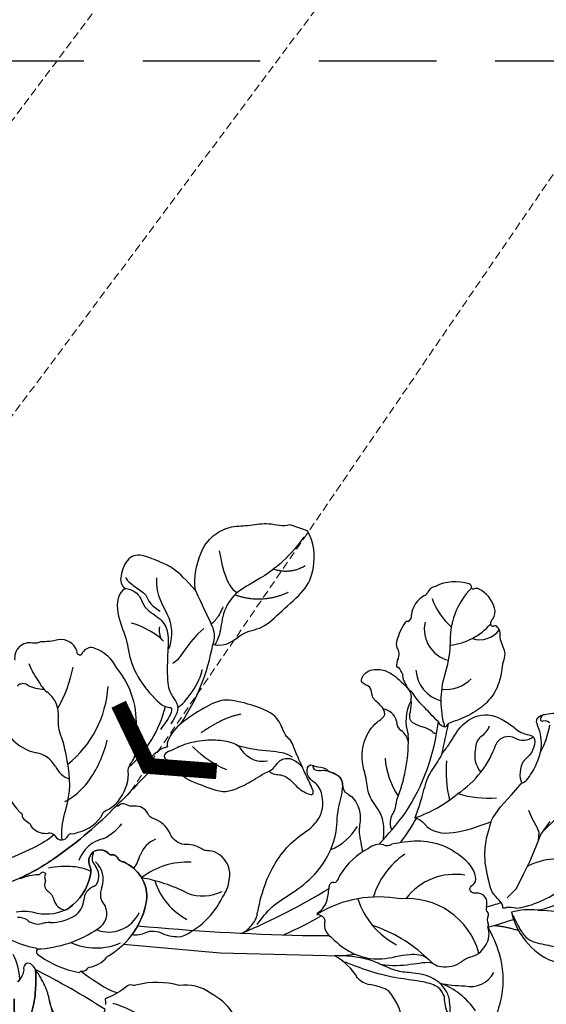
# Model space of a CAD drawing. Units: millimetres. Extents: x 388 to 2908, y 307 to 2089.
# Drawn here: x 1593 to 1678, y 888 to 1048 of the extents above; entities that cross this region are included whole.
import ezdxf

# ---------------------------------------------------------------- set-up
doc = ezdxf.new("R2010")
doc.units = ezdxf.units.MM
doc.linetypes.add('HIDDEN', pattern=[9.525, 6.35, -3.175])
for name, color, linetype in [('H-06.木作(細線)', 8, 'Continuous'), ('H-08.木作(細線)', 8, 'Continuous'), ('IE-DIM', 3, 'Continuous'), ('文字', 2, 'Continuous')]:
    doc.layers.add(name, color=color, linetype=linetype)
doc.styles.add('CHINA', font='SIMPLEX.shx')
doc.styles.add('新細明體', font='txt')
doc.dimstyles.new('6', dxfattribs={"dimtxt": 15, "dimasz": 4.5, "dimexe": 3, "dimexo": 3, "dimgap": 0.3, "dimtad": 2, "dimdec": 0, "dimtxsty": '新細明體', "dimblk": 'ARCHTICK', "dimcen": 5, "dimclrd": 8, "dimclre": 8, "dimclrt": 4, "dimadec": 0, "dimazin": 0, "dimtfac": 1, "dimtdec": 0, "dimtix": 1, "dimtmove": 2, "dimatfit": 3, "dimldrblk": 'OPEN90', "dimfxl": 1.25, "dimlwd": 9, "dimlwe": 9, "dimarcsym": 0})
doc.dimstyles.new('DN-1', dxfattribs={"dimtxt": 2.6, "dimasz": 1, "dimexe": 1, "dimexo": 2, "dimgap": 0.5, "dimtad": 1, "dimdec": 0, "dimzin": 9, "dimdsep": 46, "dimtxsty": 'CHINA', "dimblk": 'ARCHTICK', "dimcen": 2, "dimdle": 1, "dimclrd": 5, "dimclre": 8, "dimclrt": 4, "dimadec": 1, "dimazin": 2, "dimtfac": 0.416667, "dimtdec": 0, "dimtix": 1, "dimtmove": 2, "dimatfit": 0, "dimldrblk": 'CCC', "dimfxl": 4, "dimfxlon": 1, "dimtzin": 0, "dimlwd": 25, "dimlwe": 25, "dimarcsym": 0})

# ---------------------------------------------------------------- blocks, each defined once
blk = doc.blocks.new('SE-21216L-1.5-1105-4')
at = {"color": 7}
blk.add_lwpolyline([(9813.69, 9646.56), (9816.38, 9645.35)], dxfattribs=at)
for points, degree in [([(9797.61, 9636.97), (9797.39, 9639.14), (9798.94, 9643.79), (9801.42, 9646.02), (9804.16, 9647.06), (9807.32, 9646.76), (9810.15, 9647.27), (9812.64, 9646.22), (9813.69, 9646.56)], 3), ([(9799.77, 9628.07), (9802.06, 9627.35), (9804.49, 9629.92), (9807.99, 9629.81), (9811.23, 9632.65), (9815.4, 9635.66), (9817.18, 9638.74), (9817.52, 9643.41), (9816.38, 9645.35)], 3), ([(9797.61, 9636.97), (9794.87, 9640.76), (9792.24, 9641.95), (9789.68, 9643.45), (9787.05, 9643.54), (9785.46, 9640.01), (9785.59, 9638.77), (9786.33, 9638.16)], 3), ([(9786.33, 9638.16), (9784.98, 9637.65), (9784.34, 9634.13), (9786.06, 9630.13), (9786.07, 9626.03), (9788.34, 9621.48), (9790.75, 9618.74), (9791.37, 9618.58)], 3), ([(9786.33, 9638.16), (9787.37, 9637.99), (9788.72, 9636.9), (9788.94, 9634.71), (9791.77, 9632.93), (9792.88, 9630.68), (9792.33, 9627.28), (9791.82, 9621.75), (9792.59, 9620.06), (9793.51, 9618.78), (9793.27, 9617.26), (9792.02, 9615.73)], 3), ([(9797.61, 9636.97), (9798.5, 9634.63), (9799.76, 9631.32), (9800.37, 9629.72), (9799.77, 9628.07)], 3), ([(9791.37, 9618.58), (9791.87, 9618.35), (9792.51, 9618.51), (9792.17, 9617.24), (9791.35, 9616.23), (9790.29, 9614.94)], 3), ([(9807.36, 9606.87), (9807.84, 9606.21), (9809.31, 9606.36), (9810.9, 9605.07), (9811.9, 9603.49), (9814.78, 9601.91), (9813.67, 9604.71), (9812.84, 9606.91), (9811.74, 9609.95), (9811.32, 9611.62), (9810.53, 9612.15), (9810.02, 9613.51), (9809.1, 9616.4), (9802.91, 9618.71), (9800.53, 9619.09), (9797.84, 9618.07), (9794.87, 9616.49), (9793.64, 9615.61)], 3), ([(9793.64, 9615.61), (9792.23, 9614.59), (9791.01, 9612.57), (9791.22, 9612.04), (9791.21, 9611.99), (9790.2, 9611.89), (9788.97, 9611), (9787.87, 9610.2)], 3), ([(9790.95, 9609.89), (9789.61, 9609.48), (9787.81, 9608.18), (9784.8, 9605.33), (9782.86, 9603.65), (9782.16, 9603.05)], 3), ([(9790.95, 9609.89), (9791.71, 9609.26), (9791.8, 9608.4), (9793.32, 9607.16), (9794.46, 9606.23), (9796.94, 9605.11), (9799.45, 9603.98), (9801.21, 9604.16), (9804.42, 9605.38), (9805.52, 9606.17), (9807.36, 9606.87)], 3), ([(9771.79, 9599.17), (9770.85, 9598.27), (9763.63, 9595.17), (9754.06, 9593.88), (9749.28, 9594.01), (9747.61, 9594.28)], 3), ([(9769.07, 9572.33), (9768.81, 9574.88), (9767.14, 9577.59)], 2), ([(9780.15, 9572.83), (9778.86, 9573.03), (9775.12, 9576.08), (9774.47, 9576.77)], 3), ([(9777.72, 9556.1), (9777.44, 9558.88), (9775.5, 9563.37), (9772.12, 9566.25), (9769.29, 9570.17), (9769.07, 9572.33)], 3)]:
    blk.add_open_spline(points, degree=degree, dxfattribs=at)
at = {"layer": 'H-08.木作(細線)', "color": 7}
for points in [[(9765.02, 9614.21, 0.292115), (9766.57, 9603.21, -0.227272), (9766.88, 9602.81, 0.282504), (9767.28, 9601.87, -0.131846), (9768.09, 9601.12, 0.141095), (9768.5, 9600.43, 0.209897), (9770.86, 9599.48, -0.149788), (9771.13, 9599.54, -0.209613), (9771.97, 9598.93, 0.602722), (9774.05, 9598.83, -0.326994), (9774.55, 9599.16, 0.176938), (9775.73, 9599.32, 0.227515), (9779.92, 9602.02, -0.194733), (9780.46, 9602.46, 0.113792), (9782.61, 9603.88, 0.158715), (9784.59, 9608.13, -0.232556), (9784.78, 9609.31, -0.042385), (9785.39, 9610.18, 0.265537), (9785.74, 9612.82, -0.337485), (9785.78, 9613.51, 0.13374), (9786.29, 9615.01, 0.200808), (9783.95, 9625.39, 0.194462), (9780.64, 9628.84, 0.334305), (9778.84, 9628.55, 0.094408), (9778.35, 9627.93, -0.580642), (9777.73, 9628.58, 0.376913), (9774.84, 9630.68, -0.071726), (9771.96, 9630.57, -0.189602), (9770.65, 9630.46, 0.519137), (9767.56, 9627.91, 0.023815)], [(9763.45, 9582.76, 0.071421), (9767.42, 9581.08, -0.621273), (9767.58, 9580.62, 0.350768), (9767.66, 9580.04, 0.115215), (9774.17, 9576.6, 0.23235), (9774.37, 9576.67, -0.47294), (9774.6, 9576.76, 0.260255), (9775.66, 9577.16, -0.387261), (9775.91, 9577.31, 0.173258), (9778.84, 9578.71, -0.184913), (9779.25, 9578.98, 0.217003), (9785.96, 9587.4, 0.309306), (9783.16, 9593.66, 0.1446), (9782.53, 9593.99, -0.200959), (9781.81, 9594.63, 0.214121), (9781.24, 9595.2, 0.097475), (9780.9, 9595.23, -0.28888), (9780.5, 9595.41, 0.210341), (9779.1, 9596.17, 0.515423), (9777.12, 9594, -0.205325), (9777.2, 9592.24, -0.193942), (9773.3, 9587.13, -0.184987), (9768.14, 9586.65, 0.126205), (9764.71, 9587.09, -0.079019)], [(9764.07, 9566.77, -0.126564), (9763.37, 9573.1, -0.136861)], [(9764.16, 9575.79, 0.015306), (9764.51, 9576.22, 0.113289), (9763.73, 9580.31)], [(9766.07, 9570.87, 0.062379), (9766.91, 9574.3, 0.033711), (9767.18, 9577.13, 0.230108), (9766.65, 9578.39, 0.263088), (9765.77, 9578.68, 0.282576), (9765.27, 9577.94, -0.106413), (9765.06, 9577.02, -0.042123), (9764.16, 9575.79, 0.136861)], [(9763.37, 9573.1, 0.126564), (9764.07, 9566.77, -0.095658)], [(9798.52, 9568.19, 0.132395), (9795.17, 9571.64, 0.203651), (9790.21, 9573.26, 0.134083), (9783.42, 9573.88, -0.171329), (9782.58, 9573.89, 0.36996), (9781.63, 9573.68, -0.065664), (9778.57, 9572.17, -0.077065), (9778.26, 9572.08, 0.391653), (9778.05, 9571.93, 0.125746), (9778.09, 9571.69, -0.148461), (9778.07, 9571.25, 0.219232), (9778.1, 9571.08, -0.322571)]]:
    blk.add_lwpolyline(points, format="xyb", dxfattribs=at)
for points in [[(9788.12, 9581.87, 0.105519), (9791.17, 9581.15, 0.17582), (9798.27, 9587.02, 0.130422), (9799.58, 9589.75, 0.314214), (9798.25, 9594, 0.132197), (9796.75, 9594.7, -0.027097), (9796.04, 9594.8, -0.19019), (9795.44, 9595.19, 0.151014), (9792.72, 9596.04, -0.255647), (9790.62, 9597.82, 0.177396), (9788.66, 9600.3, 0.015578), (9788.16, 9600.54, -0.227926), (9787.21, 9601.47, 0.306435), (9785.14, 9602.85, -0.138569), (9784.13, 9602.99, 0.173528), (9783.12, 9603.38, 0.179838), (9782.79, 9603.21, -0.302569), (9782.16, 9603.05, -0.04494), (9772.08, 9595.66, -0.04937), (9765.7, 9592.57, 0.196761), (9765.96, 9592.54, -0.098493), (9768.78, 9592.93, 0.270532), (9769.31, 9593.23, -0.314674), (9769.73, 9593.21, -0.593075), (9769.84, 9592.75, 0.193258), (9769.79, 9592.17, -0.203883), (9769.74, 9591.5, 0.341825), (9770.04, 9590.2, -0.200815), (9770.98, 9588.65, 0.258234), (9772.62, 9586.83, 0.025864), (9773.3, 9587.13, 0.193942), (9777.2, 9592.24, 0.205325), (9777.12, 9594, -0.515423), (9779.1, 9596.17, -0.217281), (9780.53, 9595.37, 0.24127), (9780.88, 9595.23, -0.10318), (9781.24, 9595.2, -0.214121), (9781.81, 9594.63, 0.200959), (9782.53, 9593.99, -0.1446), (9783.16, 9593.66, -0.309306), (9785.96, 9587.4, -0.117741), (9783.21, 9582.1, 0.169461), (9785.43, 9582.25, -0.239634)], [(9774.8, 9554.4, 0.116982), (9775.19, 9553.32, -0.085636), (9775.9, 9551.81, -0.266304), (9775.25, 9544.83, -0.231597), (9775.19, 9544.76, -0.218266), (9774.98, 9544.83, 0.404298), (9775.9, 9544.81, 0.208146), (9777.86, 9548.26, 0.07767), (9778.18, 9552.56, 0.031926), (9778.13, 9554.29, 0.030159), (9777.72, 9556.1, 0.071506), (9779.03, 9560.61, -0.084698), (9778.19, 9564.99, 0.095537), (9777.98, 9566.49, -0.200906), (9777.94, 9570.27, 0.026107), (9767.14, 9577.59, -0.073086), (9767.18, 9577.13, -0.033711), (9766.91, 9574.3, -0.062379), (9766.07, 9570.87, 0.209242), (9766.68, 9566.04, 0.150206), (9770.59, 9561.3, -0.133446)]]:
    blk.add_lwpolyline(points, format="xyb", close=True, dxfattribs=at)
at = {"layer": 'H-08.木作(細線)', "color": 8}
for centre, radius, start, end in [((9795.38, 9630.75), 4.11, 168.9843, 199.1694), ((9780.75, 9630.24), 11.35, 195.4943, 211.7563), ((9754.42, 9632.55), 23.42, 326.4062, 343.8957), ((9768.15, 9623.47), 0.498, 81.259, 165.6977), ((9768.54, 9622.93), 1.08, 43.9143, 106.9528), ((9772.57, 9629.42), 6.6, 240.4881, 264.4837), ((9776.78, 9626.64), 6.15, 202.6625, 223.8989), ((9768.59, 9618.17), 5.65, 26.2225, 48.2152), ((9764.95, 9624.86), 17.52, 304.5367, 352.3238), ((9768.56, 9618.81), 5.42, 347.2464, 19.9686), ((9779.63, 9616.89), 5.83, 172.8833, 202.2127), ((9772.15, 9620.15), 7.82, 218.8585, 253.3286), ((9745.06, 9608.06), 29.92, 3.3992, 12.8027), ((9762.99, 9619.84), 19.5, 319.9314, 342.0095), ((9768.69, 9608.22), 4.61, 25.1911, 74.6708), ((9776.34, 9611.44), 3.69, 199.8965, 248.4873), ((9760.06, 9608.44), 14.93, 336.0883, 5.3388), ((9769.63, 9614.56), 11.01, 292.9196, 318.7207), ((9784.74, 9598.32), 11.76, 159.7672, 180.3458), ((9776.22, 9606.47), 9.22, 292.869, 316.3124), ((9780.63, 9592.39), 5.65, 98.4241, 155.7948), ((9789.53, 9593), 4.44, 107.8317, 155.4182), ((9777.14, 9598.14), 8.97, 323.0054, 338.4877), ((9775.28, 9591.64), 3.93, 337.0541, 42.8087), ((9792.21, 9580.72), 12.46, 83.5137, 122.978), ((9781.32, 9588.79), 2.76, 151.4374, 219.35), ((9779.15, 9566.04), 25.88, 58.741, 75.9219), ((9798.12, 9593.02), 10.88, 193.3382, 237.3697), ((9795.61, 9594.39), 6.94, 244.0729, 292.7599), ((9776.55, 9586.02), 2.83, 296.4784, 21.2373), ((9779.89, 9588.15), 5.39, 243.7695, 331.4906), ((9768.25, 9599.82), 18.93, 268.1466, 300.3279), ((9777.95, 9590.08), 9.76, 240.8806, 289.6252), ((9774.21, 9557.11), 14.95, 47.2681, 70.0052)]:
    blk.add_arc(centre, radius, start, end, dxfattribs=at)
at = {"layer": 'H-08.木作(細線)', "color": 7}
for centre, radius, start, end in [((9767.16, 9636.36), 33.64, 321.9084, 345.7266), ((9772.52, 9624.92), 19.89, 307.8212, 341.3913), ((9736.12, 9655.3), 69.64, 301.0895, 311.3822), ((9753.3, 9626.37), 36, 265.2627, 301.4459), ((9779.2, 9594.76), 1.53, 147.9746, 222.1355), ((9777.77, 9595.71), 0.194, 312.8626, 59.1851), ((9772.27, 9579.04), 14.9, 81.5654, 96.9139), ((9773.22, 9585.34), 8.52, 61.1529, 81.6419), ((9775.8, 9592.19), 2.74, 326.4787, 34.2257), ((9778.34, 9587.89), 2.56, 107.5932, 172.5083), ((9777.17, 9591.49), 1.22, 289.0551, 318.7885), ((9772.58, 9588.67), 3.25, 300.3982, 352.046), ((9764.75, 9583.33), 2.92, 53.5576, 87.1188), ((9767.79, 9586.84), 1.75, 221.7827, 249.392), ((9768.36, 9587.45), 2.54, 242.2248, 281.6736), ((9769.58, 9581.61), 3.43, 81.3985, 101.8974), ((9770.57, 9593.01), 8.02, 266.6004, 297.1268)]:
    blk.add_arc(centre, radius, start, end, dxfattribs=at)
at = {"layer": 'H-08.木作(細線)', "color": 8}
for points, degree in [([(9815.76, 9644.33), (9812.82, 9640.72), (9807.5, 9637.68), (9803.9, 9636.31), (9801.56, 9632.94), (9801.15, 9629.3), (9800.04, 9627.99), (9800.12, 9627.95)], 3), ([(9801.93, 9643.13), (9802.37, 9638.84), (9803.17, 9636.72), (9804.38, 9636.18)], 3), ([(9786.44, 9640), (9786.69, 9639.32), (9788.28, 9638.03), (9789.74, 9636.84), (9789.87, 9635.52), (9790.94, 9634.65), (9791.65, 9634.07)], 3), ([(9791.48, 9639.52), (9791.02, 9636.65), (9793.79, 9632.81), (9793.21, 9629.27), (9792.55, 9627.81)], 3), ([(9815.62, 9639.64), (9813.07, 9638.41), (9810.47, 9639.49)], 2), ([(9812.59, 9635.58), (9808.16, 9633.89), (9803.9, 9635.81)], 2), ([(9801.85, 9634.01), (9800.77, 9631.9), (9799.73, 9631.4)], 2), ([(9791.85, 9629.19), (9790.59, 9630.93), (9787.28, 9632.42), (9786.8, 9632.49)], 3), ([(9798.5, 9630.77), (9795.63, 9628.7), (9794.4, 9625.97), (9793.01, 9625.44)], 3), ([(9793.32, 9618.32), (9794.52, 9618.68), (9797.44, 9622.26), (9797.74, 9624.14)], 3), ([(9803.44, 9616.42), (9800.59, 9616.13), (9796.83, 9613.9)], 2), ([(9800.52, 9607.59), (9798.03, 9608.7), (9795.87, 9610.98), (9795.27, 9611.81)], 3), ([(9769.07, 9572.33), (9769.62, 9566.99), (9772.7, 9562.71), (9775.25, 9559.18), (9775.57, 9558.33)], 3)]:
    blk.add_open_spline(points, degree=degree, dxfattribs=at)
at = {"layer": 'H-08.木作(細線)', "color": 7}
for points in [[(9807.18, 9608.49), (9805.89, 9608.36), (9803.75, 9609.32), (9802.98, 9611.36), (9800.97, 9612.26), (9797.92, 9612.75), (9794.1, 9612.37), (9791.81, 9611.39), (9790.69, 9611.1), (9790.36, 9610.41), (9790.95, 9609.89)], [(9811.27, 9608.86), (9809.42, 9610.37), (9806.46, 9609.79), (9802.48, 9611.43)], [(9807.36, 9606.87), (9808.2, 9607.19), (9808.72, 9608.35), (9810.56, 9609.04), (9812.01, 9608.15), (9812.78, 9607.08)]]:
    blk.add_open_spline(points, degree=3, dxfattribs=at)
blk = doc.blocks.new('SE-21215L-1.5-1105-1')
at = {"color": 7}
for p, q in [((9846.26, 9600.1), (9848.14, 9601.96)), ((9844.32, 9598.3), (9846.26, 9600.1)), ((9842.95, 9596.63), (9844.32, 9598.3)), ((9842.59, 9595.99), (9842.95, 9596.63))]:
    blk.add_line(p, q, dxfattribs=at)
blk.add_lwpolyline([(9781.7, 9580.61), (9797.21, 9578.08), (9816.52, 9576.12), (9819.08, 9576.19)], dxfattribs=at)
blk.add_arc((9847.06, 9569.05), 12.28, 80.447, 100.5439, dxfattribs=at)
for points, knots in [([(9846, 9627.37), (9846.23, 9627.01), (9846.37, 9626.88), (9846.1, 9625.06), (9847.16, 9623.38), (9846.41, 9621.64), (9846.08, 9619.96), (9845.39, 9617.67), (9843.89, 9615.7), (9841.67, 9614.1), (9839.46, 9613.09), (9837.69, 9612.66), (9836.91, 9612.44)], [82.237925, 82.237925, 82.237925, 82.237925, 83.070349, 84.086241, 85.732006, 86.589975, 87.693347, 89.190502, 91.327831, 92.482104, 94.660191, 96.126921, 96.126921, 96.126921, 96.126921]), ([(9825.02, 9594.43), (9825.05, 9594.68), (9825.07, 9594.93), (9825.1, 9595.18), (9825.16, 9595.65), (9825.3, 9596.92), (9824.82, 9599.28), (9822.96, 9601.5), (9823.07, 9604.51), (9822.25, 9607.47), (9823.01, 9610.9), (9824.7, 9613.23), (9827.19, 9614.5), (9826.11, 9616.45), (9824.68, 9617.45), (9825.01, 9619.44), (9822.76, 9620.01), (9824.34, 9622.25), (9826.87, 9622), (9828.55, 9621.16), (9830.23, 9619.31), (9831, 9618.22)], [35.051237, 35.051237, 35.051237, 35.051237, 35.553964, 35.553964, 35.553964, 36.48895, 38.116343, 40.204175, 41.997181, 43.889805, 46.341523, 48.599451, 49.807193, 50.898003, 52.189537, 53.184745, 54.193549, 55.444957, 56.901566, 58.265365, 59.784432, 59.784432, 59.784432, 59.784432]), ([(9835.56, 9607.68), (9836.01, 9608.16), (9837.19, 9609.43), (9838.79, 9612.21), (9843.08, 9614.23), (9846.71, 9611.87), (9848.61, 9609.79), (9851.21, 9609.44), (9850.13, 9606.24), (9847.84, 9605.35), (9847.57, 9600.69), (9851.75, 9605.67), (9852.1, 9608.69), (9850.71, 9612.86), (9856.33, 9613.04), (9860.44, 9611.11), (9862.92, 9608.5), (9864.31, 9605.9)], [97.174446, 97.174446, 97.174446, 97.174446, 98.481264, 100.646701, 103.554782, 106.714999, 108.393724, 109.242533, 111.20446, 112.550356, 114.611434, 116.017715, 121.220704, 121.709936, 124.802839, 128.493404, 132.214301, 132.214301, 132.214301, 132.214301]), ([(9805.49, 9588.97), (9805.57, 9589.13), (9806.79, 9591.55), (9809.54, 9595.24), (9813.86, 9597.22), (9815.5, 9599.59), (9815.77, 9601.98), (9815.25, 9604.25), (9813.05, 9605.47), (9813.78, 9607.65), (9815.19, 9606.88), (9816.35, 9606.88), (9817.18, 9605.81), (9819.41, 9605.33), (9818.84, 9602.87), (9820.85, 9601.56), (9821.94, 9599.02), (9820.96, 9596.09), (9821.3, 9594.37), (9821.46, 9592.68)], [6.969467, 6.969467, 6.969467, 6.969467, 7.345407, 12.567619, 15.282279, 16.712887, 18.116255, 19.910817, 21.628449, 22.49205, 23.00331, 24.347616, 24.802387, 26.539684, 27.965109, 28.556692, 31.100151, 32.771243, 34.553964, 34.553964, 34.553964, 34.553964]), ([(9844.81, 9581.12), (9845.1, 9579.18), (9847, 9575.19), (9851.08, 9572.2), (9856.98, 9571.04), (9861.25, 9567.01), (9862.03, 9561.88), (9863.37, 9556.41), (9864.87, 9552.34), (9866.9, 9553.4), (9869.05, 9555.17), (9870.5, 9557.45), (9871.99, 9561.53), (9874.3, 9566.74), (9871.07, 9572.03), (9868.66, 9575.73), (9863.58, 9581.37), (9857.16, 9581.88), (9853.09, 9582.24)], [0, 0, 0, 0, 3.732166, 7.65285, 11.218318, 15.697558, 19.253311, 23.623276, 24.816416, 25.161173, 26.391378, 29.607424, 32.716056, 36.027952, 39.603743, 42.087066, 44.862166, 54.233831, 54.233831, 54.233831, 54.233831]), ([(9815.13, 9579.49), (9815.63, 9578.96), (9816.59, 9577.91), (9819.05, 9575.92), (9823.14, 9574.66), (9827.19, 9575.79), (9830.4, 9575.26), (9831.54, 9573.59), (9832.36, 9573.25), (9832.81, 9573.18)], [0, 0, 0, 0, 1.450908, 2.843274, 6.314243, 9.38985, 11.281462, 12.242044, 13.183789, 13.183789, 13.183789, 13.183789])]:
    blk.add_open_spline(points, degree=3, knots=knots, dxfattribs=at)
for points in [[(9835.56, 9607.68), (9834.95, 9606.75), (9833.13, 9604.3), (9831.81, 9601.16), (9831.34, 9599.89), (9830.35, 9597.55)], [(9803.55, 9582.22), (9806.21, 9584.87), (9809.5, 9586.84), (9813.46, 9589.65), (9816.37, 9593.47), (9817.3, 9595.79), (9818.12, 9600.06), (9819.06, 9603.57), (9818.91, 9604.68), (9817.99, 9605.58), (9816.84, 9606.17), (9816.1, 9606.31), (9814.74, 9606.54), (9814.47, 9607.28)], [(9830.35, 9597.55), (9831.25, 9597.11), (9831.8, 9596.45), (9842.59, 9595.99)], [(9842.59, 9595.99), (9841.52, 9592.94), (9841.13, 9590.02), (9841.69, 9585.4)], [(9840.83, 9582.26), (9840.94, 9583.51), (9839.7, 9584.6), (9838.68, 9584.78), (9838.37, 9585.46), (9839.15, 9586.2), (9839.37, 9587.75), (9837.02, 9591.03), (9834.6, 9592.66), (9830.46, 9593.74), (9826.3, 9593.57)], [(9844.81, 9581.12), (9845.87, 9578.54), (9847.02, 9576.75), (9849.7, 9575.52), (9852.41, 9574.76), (9855.94, 9574.06), (9859.23, 9573.35), (9863.08, 9570.82), (9865.33, 9565.13), (9865.79, 9559.39), (9865.54, 9554.9), (9865.91, 9553.28)], [(9840.84, 9579.05), (9842.32, 9574.6), (9842.19, 9567.67), (9838.9, 9560.61)], [(9821.91, 9556.4), (9822.36, 9556.37), (9823.79, 9555.84), (9824.58, 9554.85), (9825.61, 9554.14), (9828.19, 9554.86), (9831.47, 9556.35), (9833.58, 9558.25), (9835.1, 9560.54), (9835.68, 9561.9), (9835.32, 9563.02), (9834.44, 9563.81), (9833.75, 9565.38), (9833.75, 9567.46), (9833.24, 9569.31), (9831.41, 9571.29), (9828.17, 9572.47), (9825.68, 9572.99), (9823.86, 9573.83), (9821.37, 9575.06), (9818.87, 9575.81), (9815.69, 9576.21)]]:
    blk.add_spline(points, degree=3, dxfattribs=at)
for points, degree in [([(9841.82, 9579.18), (9843.56, 9578.97), (9845.77, 9578.06)], 2), ([(9822.99, 9574.28), (9824.93, 9573.85), (9827.94, 9573.82), (9830.49, 9574.16), (9831.4, 9573.9)], 3)]:
    blk.add_open_spline(points, degree=degree, dxfattribs=at)
at = {"layer": 'H-08.木作(細線)', "color": 8}
for p, q in [((9849.38, 9595.79), (9848.85, 9597.36)), ((9849.98, 9594.53), (9849.38, 9595.79)), ((9850.25, 9593.71), (9849.98, 9594.53)), ((9850.53, 9593.35), (9852.2, 9595.32)), ((9851.1, 9594.02), (9853.08, 9595.63)), ((9849.53, 9591.36), (9850.53, 9593.35)), ((9850.03, 9592.36), (9850.25, 9593.71)), ((9848.38, 9589.08), (9849.53, 9591.36)), ((9847.22, 9587.13), (9848.38, 9589.08)), ((9845.9, 9584.9), (9847.22, 9587.13)), ((9844.31, 9583.51), (9845.9, 9584.9))]:
    blk.add_line(p, q, dxfattribs=at)
at = {"layer": 'H-08.木作(細線)', "color": 7}
for centre, radius, start, end in [((9836.69, 9632.98), 1.8, 97.891, 152.114), ((9839.19, 9628.06), 7.24, 67.6489, 112.2418), ((9841.7, 9634.19), 0.61, 348.5584, 67.21), ((9836.17, 9629.72), 4.01, 113.3504, 169.1124), ((9834.41, 9634.16), 0.772, 282.9504, 333.8735), ((9842.57, 9634.16), 0.281, 199.6285, 288.8195), ((9842.94, 9632.68), 1.25, 65.4269, 102.9908), ((9840.93, 9629.61), 4.91, 10.8895, 58.9272), ((9831.38, 9630.29), 0.871, 282.514, 12.4551), ((9843.77, 9630.09), 2.03, 321.1747, 12.683), ((9839.61, 9622.73), 10.72, 142.2099, 159.5774), ((9831.47, 9629.02), 0.431, 76.6144, 140.6634), ((9845.92, 9628), 0.997, 124.9195, 181.4346), ((9845.27, 9627.98), 0.345, 179.7854, 282.8271), ((9845.52, 9627.13), 0.542, 27.1185, 108.4178), ((9831.44, 9625.79), 2, 160.0589, 193.0498), ((9827.9, 9624.35), 1.88, 329.6572, 31.6231), ((9831.54, 9622.22), 2.34, 149.7453, 179.0655), ((9829.6, 9622.73), 0.615, 229.3107, 263.4553), ((9822.87, 9618.29), 7.69, 19.8678, 29.8909), ((9832.93, 9620.54), 2.85, 172.7982, 182.3996), ((9836.66, 9621.9), 6.75, 192.632, 213.0043), ((9830.74, 9617.49), 0.778, 34.9887, 70.1399), ((9829.78, 9617.39), 1.48, 334.4091, 34.3342), ((9840.17, 9622.21), 9.77, 205.912, 224.0368), ((9824.51, 9616.77), 6.69, 338.1739, 355.6212), ((9831.62, 9616.57), 0.536, 159.9803, 215.4293), ((9856.44, 9632.89), 29.12, 216.8664, 223.493), ((9831.97, 9613.97), 1.29, 165.7806, 249.4168), ((9801.85, 9619.27), 34.07, 322.2994, 349.1189), ((9835.29, 9619), 7.3, 238.8136, 250.744), ((9831.53, 9608.52), 3.84, 46.4458, 69.2825), ((9836.56, 9613.2), 1.3, 196.2434, 267.0666), ((9625.07, 9672.01), 220.06, 342.9628, 344.2945), ((9838.63, 9610.63), 2.5, 133.4241, 149.0798), ((9834.69, 9611.61), 0.598, 210.5635, 292.4213), ((9785.5, 9635.7), 57.14, 312.6999, 319.2916), ((9793.62, 9622.78), 44.82, 319.5315, 325.5953), ((9827.14, 9582.3), 11.83, 113.2217, 144.2717), ((9824.14, 9590.85), 2.86, 73.6725, 125.5485), ((9825.64, 9594.73), 1.34, 238.3868, 299.2109), ((9826.11, 9578.8), 22.99, 153.7478, 166.3829), ((9816.47, 9588.93), 0.86, 268.4598, 352.2813), ((9817.9, 9588.76), 0.582, 129.1692, 174.5745), ((9766.2, 9683.38), 108.15, 288.7605, 297.1899), ((9796.38, 9590.82), 19.57, 343.7053, 350.1721), ((9816.31, 9587.45), 0.642, 77.6047, 176.7858), ((9811.76, 9586.55), 3.63, 298.1289, 340.2915), ((9844.6, 9585.9), 2.96, 189.8254, 224.1655), ((9852.97, 9995.4), 417.67, 260.5245, 264.1988), ((9800.36, 9584.69), 3.43, 315.6645, 352.0583), ((9813.5, 9583.21), 0.145, 104.0219, 268.7739), ((9837.29, 9579.17), 6.99, 28.5565, 41.9823), ((9844.43, 9597.56), 15.9, 274.0692, 304.1971), ((9798.73, 9586.06), 5.56, 293.8864, 317.3219), ((9793.62, 9622.78), 44.82, 288.439, 297.0241), ((9812.97, 9581.21), 1.94, 46.9172, 74.1543), ((9813.86, 9582.04), 0.723, 327.1672, 53.2749), ((9841.66, 9581.93), 0.895, 158.3185, 222.8656), ((9825.23, 9660.1), 79.38, 281.3305, 283.1252), ((9842.06, 9582.07), 1.43, 354.2807, 17.8675), ((9843.71, 9584.69), 2.78, 265.3658, 277.0647), ((9843.59, 9573.89), 8.07, 75.8543, 86.7106), ((9848.23, 9592.29), 11.16, 274.448, 295.7749), ((9816.7, 9581.15), 2.28, 167.4769, 226.7954), ((9842.39, 9580.04), 1.57, 150.4759, 198.385), ((9840.72, 9581.06), 0.385, 320.6418, 43.9026), ((9866.01, 10302.57), 724.82, 265.62756, 265.96993), ((9837.49, 9578.17), 3.46, 322.3895, 14.6567), ((9840.5, 9579.34), 0.448, 319.5692, 27.2406), ((9825.9, 9651.96), 74.5, 281.5895, 284.8497), ((9810.42, 9568.05), 9.71, 26.1587, 57.1366), ((9836.95, 9578.22), 3.93, 278.5146, 326.6442), ((9838.97, 9569.28), 5.25, 105.8859, 122.5305), ((9821.91, 9574.56), 3.55, 218.8677, 254.739), ((9833.84, 9577.5), 4.44, 256.4966, 301.2875), ((9819.04, 9562.08), 9.25, 63.7786, 77.9458), ((9822.48, 9568.37), 2.12, 30.5268, 72.3561), ((9816.42, 9564.21), 9.47, 348.948, 33.5676)]:
    blk.add_arc(centre, radius, start, end, dxfattribs=at)
at = {"layer": 'H-08.木作(細線)', "color": 8}
for centre, radius, start, end in [((9850.06, 9625.03), 11.91, 130.6628, 179.8038), ((9847.45, 9636.31), 12.19, 196.5063, 222.9328), ((9839.32, 9627.57), 5.19, 163.0255, 251.7663), ((9837.75, 9635.36), 10.29, 272.2397, 314.1926), ((9843.32, 9629.37), 3.79, 246.4344, 320.5653), ((9821.13, 9627.02), 17.13, 336.9028, 353.4663), ((9837.99, 9621.49), 5.7, 180.4235, 249.0681), ((9850.47, 9615.07), 14.56, 158.9297, 192.3993), ((9837.27, 9623.96), 6.02, 259.9792, 310.062), ((9825.84, 9612.92), 2.75, 9.9927, 75.1928), ((9837.13, 9612.81), 7.08, 148.6215, 194.1324), ((9830.13, 9613.17), 1.6, 171.7519, 234.7591), ((9852.77, 9611.78), 0.984, 110.6643, 163.7318), ((9804.8, 9612.01), 25.49, 335.05, 357.9039), ((9827.1, 9609.53), 3.14, 8.4705, 47.9128), ((9840.47, 9612.88), 3.33, 297.2856, 336.3856), ((9836.86, 9615.43), 17.05, 328.5754, 344.7437), ((9852.12, 9611.95), 0.312, 160.4593, 300.1402), ((9852.44, 9610.56), 1.13, 41.9656, 98.2831), ((9843.52, 9607.92), 2.52, 127.3302, 178.8449), ((9846.3, 9607.31), 2.27, 57.9566, 150.7639), ((9849.01, 9611.68), 2.86, 238.3562, 300.6503), ((9839.11, 9607.58), 12.86, 180.0734, 209.4127), ((9829.6, 9614.94), 16.1, 299.7154, 336.1372), ((9844.94, 9606.58), 4.18, 160.5034, 215.6154), ((9855.19, 9603.25), 19.3, 170.5947, 189.657), ((9830.02, 9599.79), 2.58, 145.1696, 176.1381), ((9824.69, 9618.95), 22.14, 284.8155, 305.6159), ((9843.64, 9616.44), 16.63, 248.6323, 270.4011), ((9823.83, 9600.55), 3.67, 318.2007, 350.7435), ((9829.33, 9596.82), 3.05, 155.0887, 198.732), ((9813.49, 9602.09), 9.12, 288.3113, 324.871), ((9834.96, 9580.4), 13.22, 120.3968, 158.54), ((9852.16, 9578.78), 10.44, 65.3228, 113.8624), ((9835.4, 9577.92), 10.04, 76.4362, 138.3874), ((9822.1, 9566.06), 19.19, 75.161, 116.6172), ((9832.87, 9588.31), 13.13, 193.9405, 237.5942), ((9827.27, 9572.59), 12.02, 11.1205, 91.219), ((9812.93, 9558.51), 24, 42.4951, 67.2181), ((9837.62, 9573.91), 4.33, 253.2546, 327.23), ((9838.58, 9592.82), 23.17, 254.4692, 264.5258), ((9827.93, 9560.11), 11.3, 29.1359, 66.8173), ((9838.43, 9567.65), 5.53, 172.3275, 225.5211)]:
    blk.add_arc(centre, radius, start, end, dxfattribs=at)
blk.add_open_spline([(9849.1, 9581.16), (9853.4, 9580.65), (9857.32, 9579.24), (9862.16, 9577.06), (9864.6, 9574.36), (9865.93, 9568.98), (9865.6, 9563.55)], degree=3, dxfattribs=at)
blk.add_spline([(9832.95, 9568.39), (9832.31, 9569.56), (9830.14, 9570.77), (9826.49, 9571.64), (9823.05, 9572.6), (9819.07, 9574.22), (9816.98, 9575.2)], degree=3, dxfattribs=at)
blk = doc.blocks.new('_ArchTick')
at = {"color": 0, "linetype": 'ByBlock', "const_width": 0.15}
blk.add_lwpolyline([(-0.5, -0.5), (0.5, 0.5)], dxfattribs=at)
blk = doc.blocks.new('CCC')
at = {"layer": 'IE-DIM', "color": 4, "linetype": 'Continuous', "const_width": 0.432}
blk.add_lwpolyline([(-1.763, 1.611), (-0.837, 0.007), (-1.763, -1.597)], dxfattribs=at)
blk = doc.blocks.new('*D32')
at = {"layer": 'DEFPOINTS', "color": 0, "transparency": 16777216}
for p in [(728.12, 1729.47), (1856.57, 1729.47), (1856.57, 838.11)]:
    blk.add_point(p, dxfattribs=at)
at = {"layer": 'H-06.木作(細線)', "color": 8, "linetype": 'HIDDEN', "lineweight": 9, "transparency": 16777216}
for p, q in [((1853.57, 1729.47), (725.12, 1729.47)), ((1853.57, 838.11), (725.12, 838.11))]:
    blk.add_line(p, q, dxfattribs=at)
at = {"layer": 'H-06.木作(細線)', "color": 8, "lineweight": 9, "transparency": 16777216}
blk.add_line((728.12, 838.11), (728.12, 1729.47), dxfattribs=at)
at = {"layer": 'H-06.木作(細線)', "color": 8, "lineweight": 9, "transparency": 16777216, "xscale": 4.5, "yscale": 4.5, "zscale": 4.5}
for p, rotation in [((728.12, 1729.47), 90), ((728.12, 838.11), 270)]:
    blk.add_blockref('_ArchTick', p, dxfattribs=dict(at, rotation=rotation))
at = {"layer": 'H-06.木作(細線)', "color": 4, "transparency": 16777216, "insert": (719.37, 1283.79), "char_height": 15, "attachment_point": 5, "rotation": 90, "style": '新細明體'}
blk.add_mtext('891', dxfattribs=at)
blk = doc.blocks.new('_Open90')
at = {"color": 0, "linetype": 'ByBlock', "lineweight": -2}
for p, q in [((-0.5, 0.5), (0, 0)), ((0, 0), (-1, 0)), ((0, 0), (-0.5, -0.5))]:
    blk.add_line(p, q, dxfattribs=at)
blk = doc.blocks.new('*D30')
at = {"layer": 'DEFPOINTS', "color": 0, "transparency": 16777216}
for p in [(965.21, 1729.47), (1856.57, 1729.47), (965.21, 680.48)]:
    blk.add_point(p, dxfattribs=at)
at = {"layer": 'H-06.木作(細線)', "color": 8, "linetype": 'HIDDEN', "lineweight": 9, "transparency": 16777216}
for p, q in [((965.21, 1726.47), (965.21, 677.48)), ((1856.57, 1726.47), (1856.57, 677.48))]:
    blk.add_line(p, q, dxfattribs=at)
at = {"layer": 'H-06.木作(細線)', "color": 8, "lineweight": 9, "transparency": 16777216}
blk.add_line((1856.57, 680.48), (965.21, 680.48), dxfattribs=at)
at = {"layer": 'H-06.木作(細線)', "color": 8, "lineweight": 9, "transparency": 16777216, "xscale": 4.5, "yscale": 4.5, "zscale": 4.5, "rotation": 180}
blk.add_blockref('_ArchTick', (965.21, 680.48), dxfattribs=at)
at = {"layer": 'H-06.木作(細線)', "color": 8, "lineweight": 9, "transparency": 16777216, "xscale": 4.5, "yscale": 4.5, "zscale": 4.5}
blk.add_blockref('_ArchTick', (1856.57, 680.48), dxfattribs=at)
at = {"layer": 'H-06.木作(細線)', "color": 4, "transparency": 16777216, "insert": (1410.89, 671.73), "char_height": 15, "attachment_point": 5, "style": '新細明體'}
blk.add_mtext('891', dxfattribs=at)

msp = doc.modelspace()

# ---------------------------------------------------------------- linework, layer by layer
at = {"layer": 'H-06.木作(細線)', "color": 4, "linetype": 'HIDDEN', "ltscale": 3}
msp.add_line((1212.41, 1041.11), (1856.57, 1041.11), dxfattribs=at)

# ---------------------------------------------------------------- block references
at = {"layer": 'H-06.木作(細線)', "rotation": 4.269943056053524}
for name in ['SE-21216L-1.5-1105-4', 'SE-21215L-1.5-1105-1']:
    msp.add_blockref(name, (-7431.88, -9384.6), dxfattribs=at)

# ---------------------------------------------------------------- dimensions: what is measured, and where the dimension line sits
at = {"layer": 'H-06.木作(細線)'}
for base, p1, p2, angle, picture, middle in [((728.12, 1729.47), (1856.57, 838.11), (1856.57, 1729.47), 90, '*D32', (719.37, 1283.79)), ((965.21, 680.48), (1856.57, 1729.47), (965.21, 1729.47), 180, '*D30', (1410.89, 671.73))]:
    dim = msp.add_linear_dim(base=base, p1=p1, p2=p2, angle=angle, dimstyle='6', dxfattribs=at)
    dim.commit()
    dim.dimension.update_dxf_attribs({"geometry": picture, "text_midpoint": middle})

# ---------------------------------------------------------------- leaders
at = {"layer": '文字', "color": 4, "linetype": 'HIDDEN', "ltscale": 0.2}
for points in [[(1221.44, 982.29), (1812.62, 1471.33), (1935.12, 1471.33)], [(1248.02, 890.35), (1812.62, 1429.97), (1935.12, 1429.97)], [(1550.89, 977.64), (1856.57, 1384.54), (1934.98, 1384.54)], [(1517.79, 885), (1863.84, 1348.72), (1935.12, 1348.72)], [(1610.49, 922.54), (1873.74, 1307.2), (1934.98, 1307.2)]]:
    msp.add_leader(points, dimstyle='DN-1', override={"dimasz": 6, "dimtad": 0, "dimclrd": 8, "dimlwd": 15}, dxfattribs=at)

doc.saveas('drawing.dxf')
